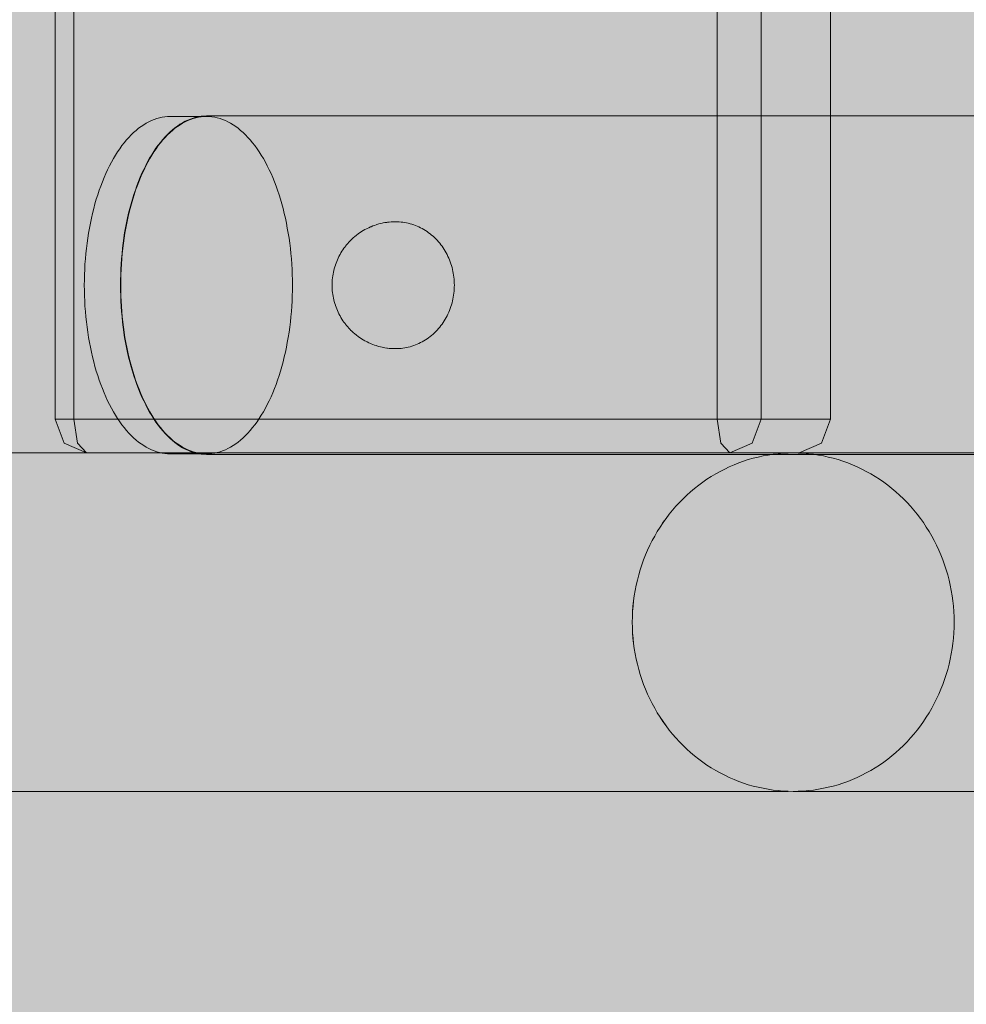
# Model space of a CAD drawing. Units: millimetres. Extents: x 6365 to 50987, y 23418 to 37326.
# Drawn here: x 23213 to 23325, y 30758 to 30874 of the extents above; entities that cross this region are included whole.
import ezdxf

# ---------------------------------------------------------------- set-up
doc = ezdxf.new("R2010")
doc.units = ezdxf.units.MM
doc.header["$MEASUREMENT"] = 0
doc.layers.add('2D - Ogólne_Nr_pióra__98', color=154, linetype='Continuous', lineweight=13)
doc.layers.add('ławki_Nr_pióra__7_Nr_pióra__7', color=7, linetype='Continuous', lineweight=13)

msp = doc.modelspace()

# ---------------------------------------------------------------- hatches: boundary and pattern name
at = {"layer": '2D - Ogólne_Nr_pióra__98', "linetype": 'Continuous', "lineweight": 0, "true_color": 0x001020}
msp.add_hatch(color=168, dxfattribs=at).paths.add_polyline_path([(21928.7, 32589.46), (23928.7, 32589.46), (23928.7, 25089.46), (21928.7, 25089.46)])

# ---------------------------------------------------------------- linework, layer by layer
at = {"layer": 'ławki_Nr_pióra__7_Nr_pióra__7', "linetype": 'Continuous'}
for p, q in [((23230.14, 30863.05), (23229.82, 30863.02)), ((23230.46, 30863.06), (23230.14, 30863.05)), ((23230.46, 30863.06), (23234.44, 30863.06)), ((23234.44, 30863.05), (23234.12, 30863.02)), ((23234.76, 30863.06), (23234.44, 30863.05)), ((23235.08, 30863.05), (23234.76, 30863.06)), ((23235.4, 30863.02), (23235.08, 30863.05)), ((23227.02, 30861.88), (23226.72, 30861.66)), ((23227.32, 30862.08), (23227.02, 30861.88)), ((23227.63, 30862.27), (23227.32, 30862.08)), ((23227.93, 30862.43), (23227.63, 30862.27)), ((23228.24, 30862.58), (23227.93, 30862.43)), ((23228.56, 30862.71), (23228.24, 30862.58)), ((23228.87, 30862.81), (23228.56, 30862.71)), ((23229.19, 30862.9), (23228.87, 30862.81)), ((23229.5, 30862.97), (23229.19, 30862.9)), ((23229.82, 30863.02), (23229.5, 30862.97)), ((23231.32, 30861.88), (23231.02, 30861.66)), ((23231.62, 30862.08), (23231.32, 30861.88)), ((23231.93, 30862.27), (23231.62, 30862.08)), ((23232.24, 30862.43), (23231.93, 30862.27)), ((23232.55, 30862.58), (23232.24, 30862.43)), ((23232.86, 30862.71), (23232.55, 30862.58)), ((23233.17, 30862.81), (23232.86, 30862.71)), ((23233.49, 30862.9), (23233.17, 30862.81)), ((23233.81, 30862.97), (23233.49, 30862.9)), ((23234.12, 30863.02), (23233.81, 30862.97)), ((23235.72, 30862.97), (23235.4, 30863.02)), ((23236.03, 30862.9), (23235.72, 30862.97)), ((23236.35, 30862.81), (23236.03, 30862.9)), ((23236.66, 30862.71), (23236.35, 30862.81)), ((23236.98, 30862.58), (23236.66, 30862.71)), ((23237.29, 30862.43), (23236.98, 30862.58)), ((23237.59, 30862.27), (23237.29, 30862.43)), ((23237.9, 30862.08), (23237.59, 30862.27)), ((23238.2, 30861.88), (23237.9, 30862.08)), ((23238.5, 30861.66), (23238.2, 30861.88)), ((23225.85, 30860.89), (23225.57, 30860.59)), ((23226.13, 30861.16), (23225.85, 30860.89)), ((23226.43, 30861.42), (23226.13, 30861.16)), ((23226.72, 30861.66), (23226.43, 30861.42)), ((23230.15, 30860.89), (23229.87, 30860.59)), ((23230.44, 30861.16), (23230.15, 30860.89)), ((23230.73, 30861.42), (23230.44, 30861.16)), ((23231.02, 30861.66), (23230.73, 30861.42)), ((23238.79, 30861.42), (23238.5, 30861.66)), ((23239.08, 30861.16), (23238.79, 30861.42)), ((23239.37, 30860.89), (23239.08, 30861.16)), ((23239.65, 30860.59), (23239.37, 30860.89)), ((23224.75, 30859.61), (23224.49, 30859.25)), ((23225.02, 30859.96), (23224.75, 30859.61)), ((23225.29, 30860.28), (23225.02, 30859.96)), ((23225.57, 30860.59), (23225.29, 30860.28)), ((23229.05, 30859.61), (23228.79, 30859.25)), ((23229.32, 30859.96), (23229.05, 30859.61)), ((23229.59, 30860.28), (23229.32, 30859.96)), ((23229.87, 30860.59), (23229.59, 30860.28)), ((23239.93, 30860.28), (23239.65, 30860.59)), ((23240.2, 30859.96), (23239.93, 30860.28)), ((23240.47, 30859.61), (23240.2, 30859.96)), ((23240.73, 30859.25), (23240.47, 30859.61)), ((23223.99, 30858.48), (23223.74, 30858.08)), ((23224.23, 30858.87), (23223.99, 30858.48)), ((23224.49, 30859.25), (23224.23, 30858.87)), ((23228.29, 30858.48), (23228.05, 30858.08)), ((23228.54, 30858.87), (23228.29, 30858.48)), ((23228.79, 30859.25), (23228.54, 30858.87)), ((23240.98, 30858.87), (23240.73, 30859.25)), ((23241.23, 30858.48), (23240.98, 30858.87)), ((23241.48, 30858.08), (23241.23, 30858.48)), ((23223.51, 30857.65), (23223.28, 30857.22)), ((23223.74, 30858.08), (23223.51, 30857.65)), ((23227.81, 30857.65), (23227.58, 30857.22)), ((23228.05, 30858.08), (23227.81, 30857.65)), ((23241.71, 30857.65), (23241.48, 30858.08)), ((23241.94, 30857.22), (23241.71, 30857.65)), ((23222.84, 30856.31), (23222.63, 30855.83)), ((23223.06, 30856.77), (23222.84, 30856.31)), ((23223.28, 30857.22), (23223.06, 30856.77)), ((23227.15, 30856.31), (23226.94, 30855.83)), ((23227.36, 30856.77), (23227.15, 30856.31)), ((23227.58, 30857.22), (23227.36, 30856.77)), ((23242.16, 30856.77), (23241.94, 30857.22)), ((23242.38, 30856.31), (23242.16, 30856.77)), ((23242.58, 30855.83), (23242.38, 30856.31)), ((23222.44, 30855.34), (23222.24, 30854.84)), ((23222.63, 30855.83), (23222.44, 30855.34)), ((23226.74, 30855.34), (23226.55, 30854.84)), ((23226.94, 30855.83), (23226.74, 30855.34)), ((23242.78, 30855.34), (23242.58, 30855.83)), ((23242.98, 30854.84), (23242.78, 30855.34)), ((23221.89, 30853.8), (23221.72, 30853.27)), ((23222.06, 30854.33), (23221.89, 30853.8)), ((23222.24, 30854.84), (23222.06, 30854.33)), ((23226.19, 30853.8), (23226.02, 30853.27)), ((23226.36, 30854.33), (23226.19, 30853.8)), ((23226.55, 30854.84), (23226.36, 30854.33)), ((23243.16, 30854.33), (23242.98, 30854.84)), ((23243.33, 30853.8), (23243.16, 30854.33)), ((23243.5, 30853.27), (23243.33, 30853.8)), ((23221.56, 30852.72), (23221.41, 30852.17)), ((23221.72, 30853.27), (23221.56, 30852.72)), ((23225.86, 30852.72), (23225.72, 30852.17)), ((23226.02, 30853.27), (23225.86, 30852.72)), ((23243.66, 30852.72), (23243.5, 30853.27)), ((23243.81, 30852.17), (23243.66, 30852.72)), ((23221.27, 30851.61), (23221.14, 30851.04)), ((23221.41, 30852.17), (23221.27, 30851.61)), ((23225.57, 30851.61), (23225.44, 30851.04)), ((23225.72, 30852.17), (23225.57, 30851.61)), ((23243.95, 30851.61), (23243.81, 30852.17)), ((23244.08, 30851.04), (23243.95, 30851.61)), ((23221.02, 30850.46), (23220.91, 30849.87)), ((23221.14, 30851.04), (23221.02, 30850.46)), ((23225.32, 30850.46), (23225.21, 30849.87)), ((23225.44, 30851.04), (23225.32, 30850.46)), ((23244.2, 30850.46), (23244.08, 30851.04)), ((23244.31, 30849.87), (23244.2, 30850.46)), ((23254.83, 30850.26), (23254.62, 30850.19)), ((23254.83, 30850.26), (23254.91, 30850.29)), ((23255.12, 30850.35), (23254.91, 30850.29)), ((23255.33, 30850.4), (23255.12, 30850.35)), ((23255.54, 30850.45), (23255.33, 30850.4)), ((23255.54, 30850.45), (23255.63, 30850.47)), ((23255.84, 30850.51), (23255.63, 30850.47)), ((23256.06, 30850.54), (23255.84, 30850.51)), ((23256.06, 30850.54), (23256.15, 30850.55)), ((23256.36, 30850.58), (23256.15, 30850.55)), ((23256.58, 30850.6), (23256.36, 30850.58)), ((23256.8, 30850.61), (23256.58, 30850.6)), ((23256.8, 30850.61), (23256.89, 30850.61)), ((23257.11, 30850.62), (23256.89, 30850.61)), ((23257.32, 30850.61), (23257.11, 30850.62)), ((23257.54, 30850.6), (23257.32, 30850.61)), ((23257.76, 30850.58), (23257.54, 30850.6)), ((23257.98, 30850.56), (23257.76, 30850.58)), ((23258.19, 30850.52), (23257.98, 30850.56)), ((23258.41, 30850.48), (23258.19, 30850.52)), ((23258.62, 30850.44), (23258.41, 30850.48)), ((23258.84, 30850.38), (23258.62, 30850.44)), ((23259.05, 30850.32), (23258.84, 30850.38)), ((23259.26, 30850.25), (23259.05, 30850.32)), ((23259.46, 30850.17), (23259.26, 30850.25)), ((23220.8, 30849.28), (23220.71, 30848.68)), ((23220.91, 30849.87), (23220.8, 30849.28)), ((23225.11, 30849.28), (23225.01, 30848.68)), ((23225.21, 30849.87), (23225.11, 30849.28)), ((23244.42, 30849.28), (23244.31, 30849.87)), ((23244.51, 30848.68), (23244.42, 30849.28)), ((23252.68, 30849.17), (23252.5, 30849.04)), ((23252.86, 30849.3), (23252.68, 30849.17)), ((23253.04, 30849.42), (23252.86, 30849.3)), ((23253.04, 30849.42), (23253.1, 30849.46)), ((23253.29, 30849.57), (23253.1, 30849.46)), ((23253.48, 30849.68), (23253.29, 30849.57)), ((23253.67, 30849.78), (23253.48, 30849.68)), ((23253.67, 30849.78), (23253.74, 30849.82)), ((23253.94, 30849.91), (23253.74, 30849.82)), ((23254.14, 30850), (23253.94, 30849.91)), ((23254.14, 30850), (23254.21, 30850.03)), ((23254.42, 30850.12), (23254.21, 30850.03)), ((23254.62, 30850.19), (23254.42, 30850.12)), ((23259.67, 30850.09), (23259.46, 30850.17)), ((23259.87, 30850), (23259.67, 30850.09)), ((23260.07, 30849.9), (23259.87, 30850)), ((23260.27, 30849.8), (23260.07, 30849.9)), ((23260.46, 30849.69), (23260.27, 30849.8)), ((23260.65, 30849.57), (23260.46, 30849.69)), ((23260.84, 30849.45), (23260.65, 30849.57)), ((23261.02, 30849.32), (23260.84, 30849.45)), ((23261.2, 30849.18), (23261.02, 30849.32)), ((23261.37, 30849.04), (23261.2, 30849.18)), ((23220.62, 30848.08), (23220.55, 30847.47)), ((23220.71, 30848.68), (23220.62, 30848.08)), ((23224.93, 30848.08), (23224.85, 30847.47)), ((23225.01, 30848.68), (23224.93, 30848.08)), ((23244.6, 30848.08), (23244.51, 30848.68)), ((23244.67, 30847.47), (23244.6, 30848.08)), ((23251.45, 30848.05), (23251.31, 30847.88)), ((23251.6, 30848.21), (23251.45, 30848.05)), ((23251.75, 30848.37), (23251.6, 30848.21)), ((23251.75, 30848.37), (23251.8, 30848.41)), ((23251.95, 30848.57), (23251.8, 30848.41)), ((23252.11, 30848.71), (23251.95, 30848.57)), ((23252.28, 30848.86), (23252.11, 30848.71)), ((23252.45, 30848.99), (23252.28, 30848.86)), ((23252.45, 30848.99), (23252.5, 30849.04)), ((23261.54, 30848.9), (23261.37, 30849.04)), ((23261.71, 30848.74), (23261.54, 30848.9)), ((23261.87, 30848.58), (23261.71, 30848.74)), ((23262.03, 30848.42), (23261.87, 30848.58)), ((23262.18, 30848.25), (23262.03, 30848.42)), ((23262.33, 30848.08), (23262.18, 30848.25)), ((23262.47, 30847.9), (23262.33, 30848.08)), ((23220.48, 30846.85), (23220.43, 30846.24)), ((23220.55, 30847.47), (23220.48, 30846.85)), ((23224.79, 30846.85), (23224.73, 30846.24)), ((23224.85, 30847.47), (23224.79, 30846.85)), ((23244.73, 30846.85), (23244.67, 30847.47)), ((23244.79, 30846.24), (23244.73, 30846.85)), ((23250.65, 30846.94), (23250.54, 30846.75)), ((23250.77, 30847.13), (23250.65, 30846.94)), ((23250.89, 30847.31), (23250.77, 30847.13)), ((23251.01, 30847.49), (23250.89, 30847.31)), ((23251.14, 30847.66), (23251.01, 30847.49)), ((23251.14, 30847.66), (23251.18, 30847.71)), ((23251.31, 30847.88), (23251.18, 30847.71)), ((23262.61, 30847.71), (23262.47, 30847.9)), ((23262.74, 30847.52), (23262.61, 30847.71)), ((23262.86, 30847.33), (23262.74, 30847.52)), ((23262.98, 30847.14), (23262.86, 30847.33)), ((23263.1, 30846.93), (23262.98, 30847.14)), ((23263.21, 30846.73), (23263.1, 30846.93)), ((23220.38, 30845.62), (23220.35, 30844.99)), ((23220.43, 30846.24), (23220.38, 30845.62)), ((23224.69, 30845.62), (23224.65, 30844.99)), ((23224.73, 30846.24), (23224.69, 30845.62)), ((23244.83, 30845.62), (23244.79, 30846.24)), ((23244.87, 30844.99), (23244.83, 30845.62)), ((23250.07, 30845.71), (23250, 30845.51)), ((23250.15, 30845.92), (23250.07, 30845.71)), ((23250.23, 30846.12), (23250.15, 30845.92)), ((23250.32, 30846.32), (23250.23, 30846.12)), ((23250.42, 30846.52), (23250.32, 30846.32)), ((23250.52, 30846.71), (23250.42, 30846.52)), ((23250.52, 30846.71), (23250.54, 30846.75)), ((23263.31, 30846.52), (23263.21, 30846.73)), ((23263.4, 30846.31), (23263.31, 30846.52)), ((23263.49, 30846.1), (23263.4, 30846.31)), ((23263.58, 30845.88), (23263.49, 30846.1)), ((23263.65, 30845.66), (23263.58, 30845.88)), ((23263.73, 30845.43), (23263.65, 30845.66)), ((23220.35, 30844.99), (23220.32, 30844.37)), ((23224.65, 30844.99), (23224.63, 30844.37)), ((23244.89, 30844.37), (23244.87, 30844.99)), ((23249.72, 30844.42), (23249.69, 30844.21)), ((23249.76, 30844.64), (23249.72, 30844.42)), ((23249.81, 30844.85), (23249.76, 30844.64)), ((23249.86, 30845.06), (23249.81, 30844.85)), ((23249.92, 30845.27), (23249.86, 30845.06)), ((23249.99, 30845.48), (23249.92, 30845.27)), ((23249.99, 30845.48), (23250, 30845.51)), ((23263.79, 30845.21), (23263.73, 30845.43)), ((23263.85, 30844.98), (23263.79, 30845.21)), ((23263.9, 30844.75), (23263.85, 30844.98)), ((23263.94, 30844.52), (23263.9, 30844.75)), ((23263.98, 30844.29), (23263.94, 30844.52)), ((23220.31, 30843.74), (23220.3, 30843.12)), ((23220.32, 30844.37), (23220.31, 30843.74)), ((23224.63, 30844.37), (23224.61, 30843.74)), ((23224.61, 30843.74), (23224.61, 30843.12)), ((23244.91, 30843.74), (23244.89, 30844.37)), ((23244.91, 30843.12), (23244.91, 30843.74)), ((23249.62, 30843.55), (23249.61, 30843.34)), ((23249.61, 30843.34), (23249.61, 30843.12)), ((23249.63, 30843.77), (23249.62, 30843.55)), ((23249.66, 30843.99), (23249.63, 30843.77)), ((23249.69, 30844.21), (23249.66, 30843.99)), ((23264.01, 30844.06), (23263.98, 30844.29)), ((23264.04, 30843.82), (23264.01, 30844.06)), ((23264.05, 30843.59), (23264.04, 30843.82)), ((23264.06, 30843.35), (23264.05, 30843.59)), ((23264.07, 30843.12), (23264.06, 30843.35)), ((23220.3, 30843.12), (23220.31, 30842.49)), ((23220.31, 30842.49), (23220.32, 30841.86)), ((23224.61, 30843.12), (23224.61, 30842.49)), ((23224.61, 30842.49), (23224.63, 30841.86)), ((23244.89, 30841.86), (23244.91, 30842.49)), ((23244.91, 30842.49), (23244.91, 30843.12)), ((23249.61, 30843.12), (23249.61, 30842.9)), ((23249.61, 30842.9), (23249.62, 30842.68)), ((23249.62, 30842.68), (23249.63, 30842.46)), ((23249.63, 30842.46), (23249.66, 30842.24)), ((23249.66, 30842.24), (23249.69, 30842.03)), ((23263.98, 30841.94), (23264.01, 30842.18)), ((23264.01, 30842.18), (23264.04, 30842.41)), ((23264.04, 30842.41), (23264.05, 30842.65)), ((23264.05, 30842.65), (23264.06, 30842.88)), ((23264.06, 30842.88), (23264.07, 30843.12)), ((23220.32, 30841.86), (23220.35, 30841.24)), ((23220.35, 30841.24), (23220.38, 30840.62)), ((23224.63, 30841.86), (23224.65, 30841.24)), ((23224.65, 30841.24), (23224.69, 30840.62)), ((23244.83, 30840.62), (23244.87, 30841.24)), ((23244.87, 30841.24), (23244.89, 30841.86)), ((23249.69, 30842.03), (23249.72, 30841.81)), ((23249.72, 30841.81), (23249.76, 30841.6)), ((23249.76, 30841.6), (23249.81, 30841.38)), ((23249.81, 30841.38), (23249.86, 30841.17)), ((23249.86, 30841.17), (23249.92, 30840.96)), ((23249.92, 30840.96), (23249.99, 30840.75)), ((23263.73, 30840.8), (23263.79, 30841.02)), ((23263.79, 30841.02), (23263.85, 30841.25)), ((23263.85, 30841.25), (23263.9, 30841.48)), ((23263.9, 30841.48), (23263.94, 30841.71)), ((23263.94, 30841.71), (23263.98, 30841.94)), ((23220.38, 30840.62), (23220.43, 30840)), ((23220.43, 30840), (23220.48, 30839.38)), ((23224.69, 30840.62), (23224.73, 30840)), ((23224.73, 30840), (23224.79, 30839.38)), ((23244.73, 30839.38), (23244.79, 30840)), ((23244.79, 30840), (23244.83, 30840.62)), ((23249.99, 30840.75), (23250, 30840.73)), ((23250, 30840.73), (23250.07, 30840.52)), ((23250.07, 30840.52), (23250.15, 30840.31)), ((23250.15, 30840.31), (23250.23, 30840.11)), ((23250.23, 30840.11), (23250.32, 30839.91)), ((23250.32, 30839.91), (23250.42, 30839.72)), ((23263.31, 30839.71), (23263.4, 30839.92)), ((23263.4, 30839.92), (23263.49, 30840.14)), ((23263.49, 30840.14), (23263.58, 30840.36)), ((23263.58, 30840.36), (23263.65, 30840.58)), ((23263.65, 30840.58), (23263.73, 30840.8)), ((23220.48, 30839.38), (23220.55, 30838.77)), ((23220.55, 30838.77), (23220.62, 30838.16)), ((23224.79, 30839.38), (23224.85, 30838.77)), ((23224.85, 30838.77), (23224.93, 30838.16)), ((23244.6, 30838.16), (23244.67, 30838.77)), ((23244.67, 30838.77), (23244.73, 30839.38)), ((23250.42, 30839.72), (23250.52, 30839.52)), ((23250.52, 30839.52), (23250.54, 30839.49)), ((23250.54, 30839.49), (23250.65, 30839.29)), ((23250.65, 30839.29), (23250.77, 30839.11)), ((23250.77, 30839.11), (23250.89, 30838.92)), ((23250.89, 30838.92), (23251.01, 30838.74)), ((23251.01, 30838.74), (23251.14, 30838.57)), ((23262.61, 30838.52), (23262.74, 30838.71)), ((23262.74, 30838.71), (23262.86, 30838.9)), ((23262.86, 30838.9), (23262.98, 30839.1)), ((23262.98, 30839.1), (23263.1, 30839.3)), ((23263.1, 30839.3), (23263.21, 30839.5)), ((23263.21, 30839.5), (23263.31, 30839.71)), ((23220.62, 30838.16), (23220.71, 30837.55)), ((23220.71, 30837.55), (23220.8, 30836.95)), ((23224.93, 30838.16), (23225.01, 30837.55)), ((23225.01, 30837.55), (23225.11, 30836.95)), ((23244.42, 30836.95), (23244.51, 30837.55)), ((23244.51, 30837.55), (23244.6, 30838.16)), ((23251.14, 30838.57), (23251.18, 30838.53)), ((23251.18, 30838.53), (23251.31, 30838.35)), ((23251.31, 30838.35), (23251.45, 30838.19)), ((23251.45, 30838.19), (23251.6, 30838.02)), ((23251.6, 30838.02), (23251.75, 30837.87)), ((23251.75, 30837.87), (23251.8, 30837.82)), ((23251.8, 30837.82), (23251.95, 30837.67)), ((23251.95, 30837.67), (23252.11, 30837.52)), ((23252.11, 30837.52), (23252.28, 30837.38)), ((23261.54, 30837.34), (23261.71, 30837.49)), ((23261.71, 30837.49), (23261.87, 30837.65)), ((23261.87, 30837.65), (23262.03, 30837.81)), ((23262.03, 30837.81), (23262.18, 30837.98)), ((23262.18, 30837.98), (23262.33, 30838.16)), ((23262.33, 30838.16), (23262.47, 30838.34)), ((23262.47, 30838.34), (23262.61, 30838.52)), ((23220.8, 30836.95), (23220.91, 30836.36)), ((23220.91, 30836.36), (23221.02, 30835.78)), ((23225.11, 30836.95), (23225.21, 30836.36)), ((23225.21, 30836.36), (23225.32, 30835.78)), ((23244.2, 30835.78), (23244.31, 30836.36)), ((23244.31, 30836.36), (23244.42, 30836.95)), ((23252.28, 30837.38), (23252.45, 30837.24)), ((23252.45, 30837.24), (23252.5, 30837.2)), ((23252.5, 30837.2), (23252.68, 30837.06)), ((23252.68, 30837.06), (23252.86, 30836.94)), ((23252.86, 30836.94), (23253.04, 30836.82)), ((23253.04, 30836.82), (23253.1, 30836.78)), ((23253.1, 30836.78), (23253.29, 30836.66)), ((23253.29, 30836.66), (23253.48, 30836.55)), ((23253.48, 30836.55), (23253.67, 30836.45)), ((23253.67, 30836.45), (23253.74, 30836.41)), ((23253.74, 30836.41), (23253.94, 30836.32)), ((23253.94, 30836.32), (23254.14, 30836.23)), ((23259.87, 30836.23), (23260.07, 30836.33)), ((23260.07, 30836.33), (23260.27, 30836.43)), ((23260.27, 30836.43), (23260.46, 30836.54)), ((23260.46, 30836.54), (23260.65, 30836.66)), ((23260.65, 30836.66), (23260.84, 30836.78)), ((23260.84, 30836.78), (23261.02, 30836.91)), ((23261.02, 30836.91), (23261.2, 30837.05)), ((23261.2, 30837.05), (23261.37, 30837.19)), ((23261.37, 30837.19), (23261.54, 30837.34)), ((23221.02, 30835.78), (23221.14, 30835.2)), ((23221.14, 30835.2), (23221.27, 30834.63)), ((23225.32, 30835.78), (23225.44, 30835.2)), ((23225.44, 30835.2), (23225.57, 30834.63)), ((23243.95, 30834.63), (23244.08, 30835.2)), ((23244.08, 30835.2), (23244.2, 30835.78)), ((23254.14, 30836.23), (23254.21, 30836.2)), ((23254.21, 30836.2), (23254.42, 30836.12)), ((23254.42, 30836.12), (23254.62, 30836.04)), ((23254.62, 30836.04), (23254.83, 30835.97)), ((23254.83, 30835.97), (23254.91, 30835.95)), ((23254.91, 30835.95), (23255.12, 30835.88)), ((23255.12, 30835.88), (23255.33, 30835.83)), ((23255.33, 30835.83), (23255.54, 30835.78)), ((23255.54, 30835.78), (23255.63, 30835.76)), ((23255.63, 30835.76), (23255.84, 30835.72)), ((23255.84, 30835.72), (23256.06, 30835.69)), ((23256.06, 30835.69), (23256.15, 30835.68)), ((23256.15, 30835.68), (23256.36, 30835.65)), ((23256.36, 30835.65), (23256.58, 30835.64)), ((23256.58, 30835.64), (23256.8, 30835.62)), ((23256.8, 30835.62), (23256.89, 30835.62)), ((23256.89, 30835.62), (23257.11, 30835.62)), ((23257.11, 30835.62), (23257.32, 30835.62)), ((23257.32, 30835.62), (23257.54, 30835.63)), ((23257.54, 30835.63), (23257.76, 30835.65)), ((23257.76, 30835.65), (23257.98, 30835.68)), ((23257.98, 30835.68), (23258.19, 30835.71)), ((23258.19, 30835.71), (23258.41, 30835.75)), ((23258.41, 30835.75), (23258.62, 30835.8)), ((23258.62, 30835.8), (23258.84, 30835.85)), ((23258.84, 30835.85), (23259.05, 30835.91)), ((23259.05, 30835.91), (23259.26, 30835.98)), ((23259.26, 30835.98), (23259.46, 30836.06)), ((23259.46, 30836.06), (23259.67, 30836.14)), ((23259.67, 30836.14), (23259.87, 30836.23)), ((23221.27, 30834.63), (23221.41, 30834.06)), ((23221.41, 30834.06), (23221.56, 30833.51)), ((23225.57, 30834.63), (23225.72, 30834.06)), ((23225.72, 30834.06), (23225.86, 30833.51)), ((23243.66, 30833.51), (23243.81, 30834.06)), ((23243.81, 30834.06), (23243.95, 30834.63)), ((23221.56, 30833.51), (23221.72, 30832.96)), ((23221.72, 30832.96), (23221.89, 30832.43)), ((23225.86, 30833.51), (23226.02, 30832.96)), ((23226.02, 30832.96), (23226.19, 30832.43)), ((23243.33, 30832.43), (23243.5, 30832.96)), ((23243.5, 30832.96), (23243.66, 30833.51)), ((23221.89, 30832.43), (23222.06, 30831.91)), ((23222.06, 30831.91), (23222.24, 30831.39)), ((23226.19, 30832.43), (23226.36, 30831.91)), ((23226.36, 30831.91), (23226.55, 30831.39)), ((23242.98, 30831.39), (23243.16, 30831.91)), ((23243.16, 30831.91), (23243.33, 30832.43)), ((23222.24, 30831.39), (23222.44, 30830.89)), ((23222.44, 30830.89), (23222.63, 30830.4)), ((23226.55, 30831.39), (23226.74, 30830.89)), ((23226.74, 30830.89), (23226.94, 30830.4)), ((23242.58, 30830.4), (23242.78, 30830.89)), ((23242.78, 30830.89), (23242.98, 30831.39)), ((23222.63, 30830.4), (23222.84, 30829.93)), ((23222.84, 30829.93), (23223.06, 30829.46)), ((23223.06, 30829.46), (23223.28, 30829.01)), ((23226.94, 30830.4), (23227.15, 30829.93)), ((23227.15, 30829.93), (23227.36, 30829.46)), ((23227.36, 30829.46), (23227.58, 30829.01)), ((23241.94, 30829.01), (23242.16, 30829.46)), ((23242.16, 30829.46), (23242.38, 30829.93)), ((23242.38, 30829.93), (23242.58, 30830.4)), ((23223.28, 30829.01), (23223.51, 30828.58)), ((23223.51, 30828.58), (23223.74, 30828.16)), ((23223.74, 30828.16), (23223.99, 30827.75)), ((23227.58, 30829.01), (23227.81, 30828.58)), ((23227.81, 30828.58), (23228.05, 30828.16)), ((23228.05, 30828.16), (23228.29, 30827.75)), ((23241.23, 30827.75), (23241.48, 30828.16)), ((23241.48, 30828.16), (23241.71, 30828.58)), ((23241.71, 30828.58), (23241.94, 30829.01)), ((23223.99, 30827.75), (23224.23, 30827.36)), ((23224.23, 30827.36), (23224.49, 30826.98)), ((23224.49, 30826.98), (23224.75, 30826.62)), ((23228.29, 30827.75), (23228.54, 30827.36)), ((23228.54, 30827.36), (23228.79, 30826.98)), ((23228.79, 30826.98), (23229.05, 30826.62)), ((23240.47, 30826.62), (23240.73, 30826.98)), ((23240.73, 30826.98), (23240.98, 30827.36)), ((23240.98, 30827.36), (23241.23, 30827.75)), ((23224.75, 30826.62), (23225.02, 30826.28)), ((23225.02, 30826.28), (23225.29, 30825.95)), ((23225.29, 30825.95), (23225.57, 30825.64)), ((23229.05, 30826.62), (23229.32, 30826.28)), ((23229.32, 30826.28), (23229.59, 30825.95)), ((23229.59, 30825.95), (23229.87, 30825.64)), ((23239.65, 30825.64), (23239.93, 30825.95)), ((23239.93, 30825.95), (23240.2, 30826.28)), ((23240.2, 30826.28), (23240.47, 30826.62)), ((23225.57, 30825.64), (23225.85, 30825.35)), ((23225.85, 30825.35), (23226.13, 30825.07)), ((23226.13, 30825.07), (23226.43, 30824.81)), ((23226.43, 30824.81), (23226.72, 30824.57)), ((23229.87, 30825.64), (23230.15, 30825.35)), ((23230.15, 30825.35), (23230.44, 30825.07)), ((23230.44, 30825.07), (23230.73, 30824.81)), ((23230.73, 30824.81), (23231.02, 30824.57)), ((23238.5, 30824.57), (23238.79, 30824.81)), ((23238.79, 30824.81), (23239.08, 30825.07)), ((23239.08, 30825.07), (23239.37, 30825.35)), ((23239.37, 30825.35), (23239.65, 30825.64)), ((23226.72, 30824.57), (23227.02, 30824.35)), ((23227.02, 30824.35), (23227.32, 30824.15)), ((23227.32, 30824.15), (23227.63, 30823.97)), ((23227.63, 30823.97), (23227.93, 30823.8)), ((23227.93, 30823.8), (23228.24, 30823.65)), ((23228.24, 30823.65), (23228.56, 30823.53)), ((23228.56, 30823.53), (23228.87, 30823.42)), ((23231.02, 30824.57), (23231.32, 30824.35)), ((23231.32, 30824.35), (23231.62, 30824.15)), ((23231.62, 30824.15), (23231.93, 30823.97)), ((23231.93, 30823.97), (23232.24, 30823.8)), ((23232.24, 30823.8), (23232.55, 30823.65)), ((23232.55, 30823.65), (23232.86, 30823.53)), ((23232.86, 30823.53), (23233.17, 30823.42)), ((23236.35, 30823.42), (23236.66, 30823.53)), ((23236.66, 30823.53), (23236.98, 30823.65)), ((23236.98, 30823.65), (23237.29, 30823.8)), ((23237.29, 30823.8), (23237.59, 30823.97)), ((23237.59, 30823.97), (23237.9, 30824.15)), ((23237.9, 30824.15), (23238.2, 30824.35)), ((23238.2, 30824.35), (23238.5, 30824.57)), ((23303.54, 30823.29), (23144.4, 30823.29)), ((23228.87, 30823.42), (23229.19, 30823.33)), ((23229.19, 30823.33), (23229.5, 30823.26)), ((23229.5, 30823.26), (23229.82, 30823.21)), ((23229.82, 30823.21), (23230.14, 30823.18)), ((23230.14, 30823.18), (23230.46, 30823.17)), ((23230.46, 30823.17), (23234.44, 30823.17)), ((23233.17, 30823.42), (23233.49, 30823.33)), ((23233.49, 30823.33), (23233.81, 30823.26)), ((23233.81, 30823.26), (23234.12, 30823.21)), ((23234.12, 30823.21), (23234.44, 30823.18)), ((23234.44, 30823.18), (23234.76, 30823.17)), ((23234.76, 30823.17), (23235.08, 30823.18)), ((23235.08, 30823.18), (23235.4, 30823.21)), ((23235.4, 30823.21), (23235.72, 30823.26)), ((23235.72, 30823.26), (23236.03, 30823.33)), ((23236.03, 30823.33), (23236.35, 30823.42)), ((23298.26, 30822.31), (23297.7, 30822.11)), ((23298.83, 30822.5), (23298.26, 30822.31)), ((23299.41, 30822.66), (23298.83, 30822.5)), ((23299.99, 30822.81), (23299.41, 30822.66)), ((23300.58, 30822.94), (23299.99, 30822.81)), ((23301.16, 30823.04), (23300.58, 30822.94)), ((23301.76, 30823.13), (23301.16, 30823.04)), ((23302.35, 30823.2), (23301.76, 30823.13)), ((23302.95, 30823.25), (23302.35, 30823.2)), ((23303.54, 30823.28), (23302.95, 30823.25)), ((23304.14, 30823.29), (23303.54, 30823.28)), ((23304.74, 30823.28), (23304.14, 30823.29)), ((23305.34, 30823.25), (23304.74, 30823.28)), ((23305.93, 30823.2), (23305.34, 30823.25)), ((23306.53, 30823.13), (23305.93, 30823.2)), ((23307.12, 30823.04), (23306.53, 30823.13)), ((23307.71, 30822.94), (23307.12, 30823.04)), ((23308.29, 30822.81), (23307.71, 30822.94)), ((23308.88, 30822.66), (23308.29, 30822.81)), ((23309.45, 30822.5), (23308.88, 30822.66)), ((23310.02, 30822.31), (23309.45, 30822.5)), ((23310.59, 30822.11), (23310.02, 30822.31)), ((23296.04, 30821.39), (23295.5, 30821.11)), ((23296.58, 30821.65), (23296.04, 30821.39)), ((23297.14, 30821.89), (23296.58, 30821.65)), ((23297.7, 30822.11), (23297.14, 30821.89)), ((23311.15, 30821.89), (23310.59, 30822.11)), ((23311.7, 30821.65), (23311.15, 30821.89)), ((23312.25, 30821.39), (23311.7, 30821.65)), ((23312.78, 30821.11), (23312.25, 30821.39)), ((23293.94, 30820.18), (23293.44, 30819.83)), ((23294.45, 30820.51), (23293.94, 30820.18)), ((23294.97, 30820.82), (23294.45, 30820.51)), ((23295.5, 30821.11), (23294.97, 30820.82)), ((23313.31, 30820.82), (23312.78, 30821.11)), ((23313.83, 30820.51), (23313.31, 30820.82)), ((23314.34, 30820.18), (23313.83, 30820.51)), ((23314.84, 30819.83), (23314.34, 30820.18)), ((23292.48, 30819.09), (23292.01, 30818.7)), ((23292.96, 30819.47), (23292.48, 30819.09)), ((23293.44, 30819.83), (23292.96, 30819.47)), ((23315.33, 30819.47), (23314.84, 30819.83)), ((23315.81, 30819.09), (23315.33, 30819.47)), ((23316.27, 30818.7), (23315.81, 30819.09)), ((23291.11, 30817.87), (23290.68, 30817.43)), ((23291.56, 30818.29), (23291.11, 30817.87)), ((23292.01, 30818.7), (23291.56, 30818.29)), ((23316.73, 30818.29), (23316.27, 30818.7)), ((23317.17, 30817.87), (23316.73, 30818.29)), ((23317.6, 30817.43), (23317.17, 30817.87)), ((23289.87, 30816.52), (23289.48, 30816.04)), ((23290.27, 30816.98), (23289.87, 30816.52)), ((23290.68, 30817.43), (23290.27, 30816.98)), ((23318.02, 30816.98), (23317.6, 30817.43)), ((23318.42, 30816.52), (23318.02, 30816.98)), ((23318.81, 30816.04), (23318.42, 30816.52)), ((23289.1, 30815.55), (23288.74, 30815.05)), ((23289.48, 30816.04), (23289.1, 30815.55)), ((23319.18, 30815.55), (23318.81, 30816.04)), ((23319.54, 30815.05), (23319.18, 30815.55)), ((23288.4, 30814.53), (23288.07, 30814.01)), ((23288.74, 30815.05), (23288.4, 30814.53)), ((23319.88, 30814.53), (23319.54, 30815.05)), ((23320.21, 30814.01), (23319.88, 30814.53)), ((23287.76, 30813.47), (23287.46, 30812.93)), ((23288.07, 30814.01), (23287.76, 30813.47)), ((23320.52, 30813.47), (23320.21, 30814.01)), ((23320.82, 30812.93), (23320.52, 30813.47)), ((23287.18, 30812.37), (23286.92, 30811.81)), ((23287.46, 30812.93), (23287.18, 30812.37)), ((23321.1, 30812.37), (23320.82, 30812.93)), ((23321.36, 30811.81), (23321.1, 30812.37)), ((23286.67, 30811.23), (23286.45, 30810.65)), ((23286.92, 30811.81), (23286.67, 30811.23)), ((23321.61, 30811.23), (23321.36, 30811.81)), ((23321.84, 30810.65), (23321.61, 30811.23)), ((23286.23, 30810.07), (23286.04, 30809.47)), ((23286.45, 30810.65), (23286.23, 30810.07)), ((23322.05, 30810.07), (23321.84, 30810.65)), ((23322.24, 30809.47), (23322.05, 30810.07)), ((23285.87, 30808.87), (23285.71, 30808.26)), ((23286.04, 30809.47), (23285.87, 30808.87)), ((23322.42, 30808.87), (23322.24, 30809.47)), ((23322.58, 30808.26), (23322.42, 30808.87)), ((23285.57, 30807.65), (23285.45, 30807.04)), ((23285.71, 30808.26), (23285.57, 30807.65)), ((23322.72, 30807.65), (23322.58, 30808.26)), ((23322.84, 30807.04), (23322.72, 30807.65)), ((23285.34, 30806.42), (23285.26, 30805.8)), ((23285.45, 30807.04), (23285.34, 30806.42)), ((23322.94, 30806.42), (23322.84, 30807.04)), ((23323.03, 30805.8), (23322.94, 30806.42)), ((23285.19, 30805.17), (23285.15, 30804.55)), ((23285.26, 30805.8), (23285.19, 30805.17)), ((23323.09, 30805.17), (23323.03, 30805.8)), ((23323.14, 30804.55), (23323.09, 30805.17)), ((23285.12, 30803.92), (23285.11, 30803.29)), ((23285.15, 30804.55), (23285.12, 30803.92)), ((23323.17, 30803.92), (23323.14, 30804.55)), ((23323.18, 30803.29), (23323.17, 30803.92)), ((23285.11, 30803.29), (23285.12, 30802.66)), ((23285.12, 30802.66), (23285.15, 30802.04)), ((23323.14, 30802.04), (23323.17, 30802.66)), ((23323.17, 30802.66), (23323.18, 30803.29)), ((23285.15, 30802.04), (23285.19, 30801.41)), ((23285.19, 30801.41), (23285.26, 30800.78)), ((23323.03, 30800.78), (23323.09, 30801.41)), ((23323.09, 30801.41), (23323.14, 30802.04)), ((23285.26, 30800.78), (23285.34, 30800.16)), ((23322.94, 30800.16), (23323.03, 30800.78)), ((23285.34, 30800.16), (23285.45, 30799.54)), ((23285.45, 30799.54), (23285.57, 30798.93)), ((23322.72, 30798.93), (23322.84, 30799.54)), ((23322.84, 30799.54), (23322.94, 30800.16)), ((23285.57, 30798.93), (23285.71, 30798.32)), ((23285.71, 30798.32), (23285.87, 30797.71)), ((23322.42, 30797.71), (23322.58, 30798.32)), ((23322.58, 30798.32), (23322.72, 30798.93)), ((23285.87, 30797.71), (23286.04, 30797.11)), ((23286.04, 30797.11), (23286.23, 30796.52)), ((23322.05, 30796.52), (23322.24, 30797.11)), ((23322.24, 30797.11), (23322.42, 30797.71)), ((23286.23, 30796.52), (23286.45, 30795.93)), ((23286.45, 30795.93), (23286.67, 30795.35)), ((23321.61, 30795.35), (23321.84, 30795.93)), ((23321.84, 30795.93), (23322.05, 30796.52)), ((23286.67, 30795.35), (23286.92, 30794.78)), ((23286.92, 30794.78), (23287.18, 30794.21)), ((23321.1, 30794.21), (23321.36, 30794.78)), ((23321.36, 30794.78), (23321.61, 30795.35)), ((23287.18, 30794.21), (23287.46, 30793.66)), ((23287.46, 30793.66), (23287.76, 30793.11)), ((23320.52, 30793.11), (23320.82, 30793.66)), ((23320.82, 30793.66), (23321.1, 30794.21)), ((23287.76, 30793.11), (23288.07, 30792.57)), ((23288.07, 30792.57), (23288.4, 30792.05)), ((23319.88, 30792.05), (23320.21, 30792.57)), ((23320.21, 30792.57), (23320.52, 30793.11)), ((23288.4, 30792.05), (23288.74, 30791.54)), ((23288.74, 30791.54), (23289.1, 30791.03)), ((23289.1, 30791.03), (23289.48, 30790.54)), ((23318.81, 30790.54), (23319.18, 30791.03)), ((23319.18, 30791.03), (23319.54, 30791.54)), ((23319.54, 30791.54), (23319.88, 30792.05)), ((23289.48, 30790.54), (23289.87, 30790.06)), ((23289.87, 30790.06), (23290.27, 30789.6)), ((23318.02, 30789.6), (23318.42, 30790.06)), ((23318.42, 30790.06), (23318.81, 30790.54)), ((23290.27, 30789.6), (23290.68, 30789.15)), ((23290.68, 30789.15), (23291.11, 30788.71)), ((23291.11, 30788.71), (23291.56, 30788.29)), ((23316.73, 30788.29), (23317.17, 30788.71)), ((23317.17, 30788.71), (23317.6, 30789.15)), ((23317.6, 30789.15), (23318.02, 30789.6)), ((23291.56, 30788.29), (23292.01, 30787.88)), ((23292.01, 30787.88), (23292.48, 30787.49)), ((23292.48, 30787.49), (23292.96, 30787.11)), ((23315.33, 30787.11), (23315.81, 30787.49)), ((23315.81, 30787.49), (23316.27, 30787.88)), ((23316.27, 30787.88), (23316.73, 30788.29)), ((23292.96, 30787.11), (23293.44, 30786.75)), ((23293.44, 30786.75), (23293.94, 30786.4)), ((23293.94, 30786.4), (23294.45, 30786.08)), ((23313.83, 30786.08), (23314.34, 30786.4)), ((23314.34, 30786.4), (23314.84, 30786.75)), ((23314.84, 30786.75), (23315.33, 30787.11)), ((23294.45, 30786.08), (23294.97, 30785.76)), ((23294.97, 30785.76), (23295.5, 30785.47)), ((23295.5, 30785.47), (23296.04, 30785.19)), ((23296.04, 30785.19), (23296.58, 30784.94)), ((23311.7, 30784.94), (23312.25, 30785.19)), ((23312.25, 30785.19), (23312.78, 30785.47)), ((23312.78, 30785.47), (23313.31, 30785.76)), ((23313.31, 30785.76), (23313.83, 30786.08)), ((23296.58, 30784.94), (23297.14, 30784.7)), ((23297.14, 30784.7), (23297.7, 30784.47)), ((23297.7, 30784.47), (23298.26, 30784.27)), ((23298.26, 30784.27), (23298.83, 30784.08)), ((23298.83, 30784.08), (23299.41, 30783.92)), ((23299.41, 30783.92), (23299.99, 30783.77)), ((23308.29, 30783.77), (23308.88, 30783.92)), ((23308.88, 30783.92), (23309.45, 30784.08)), ((23309.45, 30784.08), (23310.02, 30784.27)), ((23310.02, 30784.27), (23310.59, 30784.47)), ((23310.59, 30784.47), (23311.15, 30784.7)), ((23311.15, 30784.7), (23311.7, 30784.94)), ((23303.54, 30783.29), (23144.4, 30783.29)), ((23299.99, 30783.77), (23300.58, 30783.65)), ((23300.58, 30783.65), (23301.16, 30783.54)), ((23301.16, 30783.54), (23301.76, 30783.45)), ((23301.76, 30783.45), (23302.35, 30783.38)), ((23302.35, 30783.38), (23302.95, 30783.33)), ((23302.95, 30783.33), (23303.54, 30783.3)), ((23303.54, 30783.3), (23304.14, 30783.29)), ((23304.14, 30783.29), (23304.74, 30783.3)), ((23304.74, 30783.3), (23305.34, 30783.33)), ((23305.34, 30783.33), (23305.93, 30783.38)), ((23305.93, 30783.38), (23306.53, 30783.45)), ((23306.53, 30783.45), (23307.12, 30783.54)), ((23307.12, 30783.54), (23307.71, 30783.65)), ((23307.71, 30783.65), (23308.29, 30783.77))]:
    msp.add_line(p, q, dxfattribs=at)
at = {"layer": 'ławki_Nr_pióra__7_Nr_pióra__7', "linetype": 'Continuous', "flags": 128}
for points in [[(23217.92, 32427.23), (23216.84, 32424.41), (23216.84, 30827.29), (23217.92, 30824.46)], [(23219.49, 32427.23), (23219.06, 32424.41), (23219.06, 30827.29), (23219.49, 30824.46)], [(23295.59, 32427.23), (23295.15, 32424.41), (23295.15, 30827.29), (23295.59, 30824.46)], [(23299.27, 32427.23), (23300.36, 32424.41), (23300.36, 30827.29), (23299.27, 30824.46)], [(23307.47, 32427.23), (23308.55, 32424.41), (23308.55, 30827.29), (23307.47, 30824.46)], [(23326.97, 30823.12), (23318.87, 30823.12), (23310.83, 30823.12), (23302.84, 30823.12), (23294.91, 30823.12), (23287.06, 30823.12), (23279.29, 30823.12), (23271.6, 30823.12), (23264.01, 30823.12), (23256.53, 30823.12), (23249.15, 30823.12), (23241.89, 30823.12), (23234.76, 30823.12), (23234.44, 30823.13), (23234.12, 30823.16), (23233.8, 30823.21), (23233.48, 30823.27), (23233.16, 30823.36), (23232.85, 30823.47), (23232.54, 30823.6), (23232.23, 30823.74), (23231.92, 30823.91), (23231.61, 30824.1), (23231.31, 30824.3), (23231.01, 30824.52), (23230.71, 30824.76), (23230.42, 30825.02), (23230.14, 30825.3), (23229.85, 30825.59), (23229.57, 30825.9), (23229.3, 30826.23), (23229.03, 30826.57), (23228.77, 30826.94), (23228.52, 30827.31), (23228.27, 30827.71), (23228.02, 30828.11), (23227.79, 30828.54), (23227.56, 30828.97), (23227.34, 30829.43), (23227.12, 30829.89), (23226.91, 30830.37), (23226.71, 30830.86), (23226.52, 30831.36), (23226.34, 30831.87), (23226.16, 30832.4), (23225.99, 30832.94), (23225.84, 30833.48), (23225.69, 30834.04), (23225.54, 30834.6), (23225.41, 30835.17), (23225.29, 30835.75), (23225.18, 30836.34), (23225.07, 30836.94), (23224.98, 30837.54), (23224.9, 30838.14), (23224.82, 30838.75), (23224.76, 30839.37), (23224.7, 30839.99), (23224.66, 30840.61), (23224.62, 30841.23), (23224.6, 30841.86), (23224.58, 30842.49), (23224.58, 30843.12), (23224.58, 30843.74), (23224.6, 30844.37), (23224.62, 30845), (23224.66, 30845.62), (23224.7, 30846.25), (23224.76, 30846.86), (23224.82, 30847.48), (23224.9, 30848.09), (23224.98, 30848.7), (23225.07, 30849.3), (23225.18, 30849.89), (23225.29, 30850.48), (23225.41, 30851.06), (23225.54, 30851.63), (23225.69, 30852.2), (23225.84, 30852.75), (23225.99, 30853.3), (23226.16, 30853.83), (23226.34, 30854.36), (23226.52, 30854.87), (23226.71, 30855.37), (23226.91, 30855.87), (23227.12, 30856.34), (23227.34, 30856.81), (23227.56, 30857.26), (23227.79, 30857.7), (23228.02, 30858.12), (23228.27, 30858.53), (23228.52, 30858.92), (23228.77, 30859.3), (23229.03, 30859.66), (23229.3, 30860), (23229.57, 30860.33), (23229.85, 30860.64), (23230.14, 30860.94), (23230.42, 30861.21), (23230.71, 30861.47), (23231.01, 30861.71), (23231.31, 30861.93), (23231.61, 30862.14), (23231.92, 30862.32), (23232.23, 30862.49), (23232.54, 30862.63), (23232.85, 30862.76), (23233.16, 30862.87), (23233.48, 30862.96), (23233.8, 30863.03), (23234.12, 30863.08), (23234.44, 30863.11), (23234.76, 30863.12), (23241.89, 30863.12), (23249.15, 30863.12), (23256.53, 30863.12), (23264.01, 30863.12), (23271.6, 30863.12), (23279.29, 30863.12), (23287.06, 30863.12), (23294.91, 30863.12), (23302.84, 30863.12), (23310.83, 30863.12), (23318.87, 30863.12), (23326.97, 30863.12)], [(23216.84, 30827.29), (23216.87, 30827.29), (23219.06, 30827.29), (23295.15, 30827.29), (23298.22, 30827.29), (23300.36, 30827.29), (23308.55, 30827.29)], [(23307.47, 30824.46), (23304.84, 30823.29), (23296.64, 30823.29), (23220.55, 30823.29), (23217.92, 30824.46)], [(23219.49, 30824.46), (23220.55, 30823.29)], [(23295.59, 30824.46), (23296.64, 30823.29)], [(23299.27, 30824.46), (23296.64, 30823.29)], [(23326.64, 30823.29), (23324, 30823.29), (23321.47, 30823.29), (23319.06, 30823.29), (23316.76, 30823.29), (23314.59, 30823.29), (23312.53, 30823.29), (23310.6, 30823.29), (23308.79, 30823.29), (23307.11, 30823.29), (23305.56, 30823.29), (23304.14, 30823.29), (23303.54, 30823.28), (23302.95, 30823.25), (23302.35, 30823.2), (23301.76, 30823.13), (23301.17, 30823.04), (23300.58, 30822.94), (23299.99, 30822.81), (23299.41, 30822.66), (23298.83, 30822.5), (23298.26, 30822.31), (23297.7, 30822.11), (23297.14, 30821.89), (23296.58, 30821.65), (23296.04, 30821.39), (23295.5, 30821.11), (23294.97, 30820.82), (23294.45, 30820.51), (23293.94, 30820.18), (23293.44, 30819.83), (23292.96, 30819.47), (23292.48, 30819.09), (23292.01, 30818.7), (23291.56, 30818.29), (23291.11, 30817.87), (23290.68, 30817.43), (23290.27, 30816.98), (23289.87, 30816.52), (23289.48, 30816.04), (23289.1, 30815.55), (23288.75, 30815.05), (23288.4, 30814.53), (23288.07, 30814.01), (23287.76, 30813.47), (23287.46, 30812.93), (23287.18, 30812.37), (23286.92, 30811.81), (23286.68, 30811.23), (23286.45, 30810.65), (23286.24, 30810.07), (23286.04, 30809.47), (23285.87, 30808.87), (23285.71, 30808.26), (23285.57, 30807.65), (23285.45, 30807.04), (23285.34, 30806.42), (23285.26, 30805.8), (23285.2, 30805.17), (23285.15, 30804.55), (23285.12, 30803.92), (23285.11, 30803.29), (23285.12, 30802.66), (23285.15, 30802.04), (23285.2, 30801.41), (23285.26, 30800.78), (23285.34, 30800.16), (23285.45, 30799.54), (23285.57, 30798.93), (23285.71, 30798.32), (23285.87, 30797.71), (23286.04, 30797.11), (23286.24, 30796.52), (23286.45, 30795.93), (23286.68, 30795.35), (23286.92, 30794.78), (23287.18, 30794.21), (23287.46, 30793.66), (23287.76, 30793.11), (23288.07, 30792.57), (23288.4, 30792.05), (23288.75, 30791.54), (23289.1, 30791.03), (23289.48, 30790.54), (23289.87, 30790.06), (23290.27, 30789.6), (23290.68, 30789.15), (23291.11, 30788.71), (23291.56, 30788.29), (23292.01, 30787.88), (23292.48, 30787.49), (23292.96, 30787.11), (23293.44, 30786.75), (23293.94, 30786.4), (23294.45, 30786.08), (23294.97, 30785.76), (23295.5, 30785.47), (23296.04, 30785.19), (23296.58, 30784.94), (23297.14, 30784.7), (23297.7, 30784.47), (23298.26, 30784.27), (23298.83, 30784.08), (23299.41, 30783.92), (23299.99, 30783.77), (23300.58, 30783.65), (23301.17, 30783.54), (23301.76, 30783.45), (23302.35, 30783.38), (23302.95, 30783.33), (23303.54, 30783.3), (23304.14, 30783.29), (23305.56, 30783.29), (23307.11, 30783.29), (23308.79, 30783.29), (23310.6, 30783.29), (23312.53, 30783.29), (23314.59, 30783.29), (23316.76, 30783.29), (23319.06, 30783.29), (23321.47, 30783.29), (23324, 30783.29), (23326.64, 30783.29)]]:
    msp.add_lwpolyline(points, dxfattribs=at)

doc.saveas('drawing.dxf')
